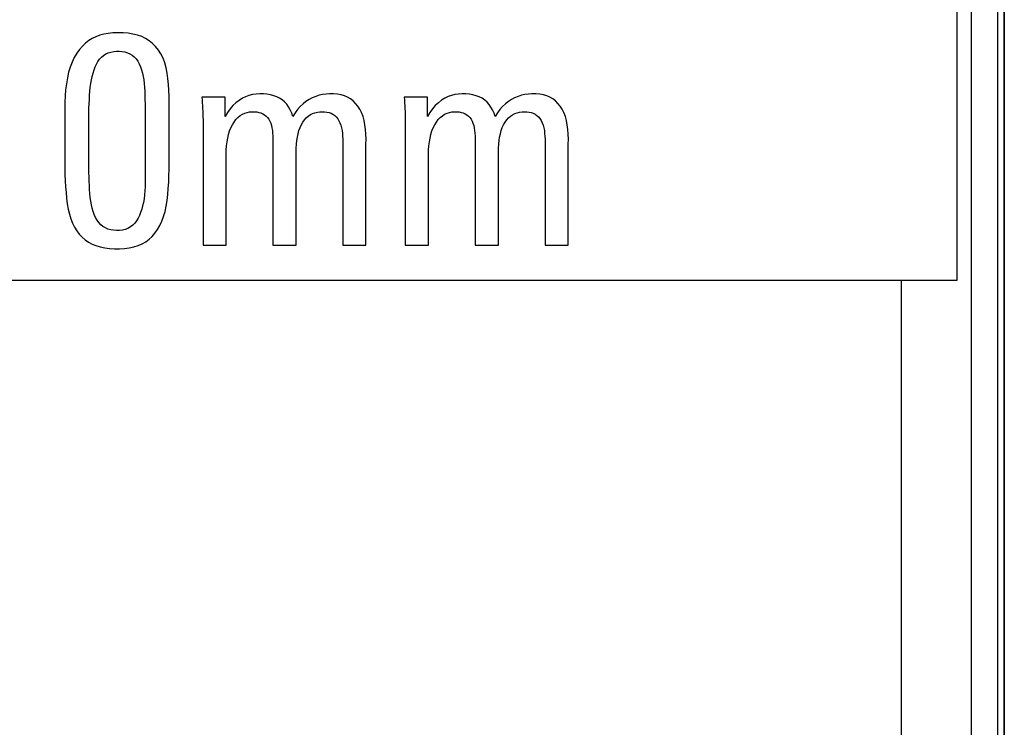
# Model space of a CAD drawing. Units: millimetres. Extents: x 114.3 to 159, y 84.8 to 137.6.
# Drawn here: x 151.9 to 159, y 120 to 125.1 of the extents above; entities that cross this region are included whole.
import ezdxf

# ---------------------------------------------------------------- set-up
doc = ezdxf.new("R2010")
doc.units = ezdxf.units.MM
doc.header["$LTSCALE"] = 16.335
doc.layers.get('0').update_dxf_attribs({"linetype": 'CONTINUOUS'})
doc.layers.add('ASSI', color=7, linetype='CONTINUOUS')
doc.layers.add('RACCORDO', color=7, linetype='CONTINUOUS')

msp = doc.modelspace()

# ---------------------------------------------------------------- linework, layer by layer
at = {"color": 7, "linetype": 'CONTINUOUS'}
for p, q in [((159.004, 137.1449), (159.004, 85.3446)), ((158.954, 128.123), (158.954, 94.3666)), ((158.6654, 123.2448), (158.6654, 125.2448)), ((153.4074, 124.5586), (153.2406, 124.5586)), ((153.4074, 124.4194), (153.4074, 124.5586)), ((154.8603, 124.5586), (154.6938, 124.5586)), ((154.8603, 124.4194), (154.8603, 124.5586)), ((152.8329, 124.5106), (152.8335, 124.447)), ((153.0066, 124.0891), (153.0065, 124.5186)), ((153.2491, 124.3959), (153.2492, 123.4958)), ((152.4287, 124.0834), (152.4286, 124.3787)), ((154.702, 124.3752), (154.702, 123.4958)), ((153.751, 124.2193), (153.751, 123.4958)), ((154.253, 124.2107), (154.253, 123.4958)), ((154.4195, 123.4958), (154.4195, 124.2193)), ((155.2042, 124.2193), (155.2042, 123.4958)), ((155.7061, 124.2107), (155.7061, 123.4958)), ((155.8727, 123.4958), (155.8727, 124.2193)), ((153.4156, 123.4958), (153.4156, 124.1474)), ((153.9176, 123.4958), (153.9176, 124.1643)), ((154.8688, 123.4958), (154.8688, 124.1474)), ((155.3707, 123.4958), (155.3707, 124.1643)), ((153.2492, 123.4958), (153.4156, 123.4958)), ((153.751, 123.4958), (153.9176, 123.4958)), ((154.253, 123.4958), (154.4195, 123.4958)), ((154.702, 123.4958), (154.8688, 123.4958)), ((155.2042, 123.4958), (155.3707, 123.4958)), ((155.7061, 123.4958), (155.8727, 123.4958)), ((148.654, 123.2448), (158.6654, 123.2448))]:
    msp.add_line(p, q, dxfattribs=at)
at = {"color": 250, "linetype": 'CONTINUOUS'}
msp.add_line((158.2654, 104.8451), (158.2654, 123.2448), dxfattribs=at)
at = {"color": 7, "linetype": 'CONTINUOUS'}
for points in [[(152.6374, 125.0206), (152.6022, 125.0193), (152.5688, 125.0158), (152.5373, 125.01), (152.5077, 125.0021), (152.4798, 124.992), (152.4535, 124.9793), (152.4286, 124.9641), (152.4052, 124.9462), (152.3831, 124.9252), (152.3618, 124.9008), (152.3418, 124.8732), (152.3239, 124.8429), (152.3085, 124.81), (152.2952, 124.7744), (152.2839, 124.7367), (152.2749, 124.6969), (152.2679, 124.6551), (152.2625, 124.6117), (152.2586, 124.5668), (152.2564, 124.5203), (152.2558, 124.4721)], [(153.0065, 124.5186), (153.0054, 124.5638), (153.0034, 124.6076), (153.0005, 124.6502), (152.9967, 124.6916), (152.991, 124.731), (152.9834, 124.7688), (152.9739, 124.8047), (152.9618, 124.838), (152.9466, 124.8685), (152.9288, 124.8964), (152.909, 124.9214), (152.8872, 124.9436), (152.8633, 124.9629), (152.8372, 124.9794), (152.809, 124.9928), (152.7785, 125.0033), (152.7462, 125.0113), (152.7119, 125.0169), (152.6756, 125.02), (152.6374, 125.0206)], [(152.4286, 124.3787), (152.4289, 124.4129), (152.4294, 124.4463), (152.4302, 124.4787), (152.4312, 124.5103), (152.4327, 124.541), (152.4345, 124.571), (152.4366, 124.6001), (152.4395, 124.6282), (152.4432, 124.6554), (152.4475, 124.6815), (152.4528, 124.7066), (152.4592, 124.7307), (152.4665, 124.7538), (152.4749, 124.7753), (152.4843, 124.7953), (152.4948, 124.8138), (152.5067, 124.8304), (152.5202, 124.845), (152.535, 124.8578), (152.5512, 124.8683), (152.569, 124.8763), (152.5881, 124.8821), (152.6077, 124.8859), (152.6276, 124.8879), (152.6479, 124.8879), (152.6678, 124.8861), (152.6873, 124.8825), (152.7063, 124.8771), (152.724, 124.8694), (152.7402, 124.8593), (152.7552, 124.8468), (152.7686, 124.8323), (152.7803, 124.8157), (152.7904, 124.797), (152.7993, 124.7767), (152.807, 124.755), (152.8134, 124.7316), (152.8187, 124.7073), (152.8229, 124.682), (152.8261, 124.6556), (152.8286, 124.6283), (152.8304, 124.6001), (152.8315, 124.5711), (152.8323, 124.5412), (152.8329, 124.5106)], [(153.2406, 124.5586), (153.2425, 124.5383), (153.2441, 124.518), (153.2455, 124.4977), (153.2466, 124.4775), (153.2476, 124.4573), (153.2483, 124.437), (153.2488, 124.4165), (153.2491, 124.3959)], [(153.8945, 124.4194), (153.8859, 124.4442), (153.8756, 124.467), (153.8637, 124.4879), (153.8501, 124.5068), (153.8348, 124.5238), (153.8179, 124.5385), (153.7994, 124.5507), (153.7792, 124.5607), (153.7574, 124.5688), (153.7338, 124.575), (153.7086, 124.5793), (153.6829, 124.5816), (153.6567, 124.5821), (153.63, 124.5807), (153.604, 124.5768), (153.5793, 124.5705), (153.5553, 124.5617), (153.5319, 124.5501), (153.5086, 124.5354), (153.4857, 124.5178), (153.4641, 124.4974), (153.444, 124.4742)], [(154.1581, 124.582), (154.1328, 124.5808), (154.1078, 124.5774), (154.0831, 124.5717), (154.0584, 124.5637), (154.0341, 124.5535), (154.0108, 124.5411), (153.9886, 124.5265), (153.9674, 124.5098), (153.9474, 124.4907), (153.9286, 124.4693), (153.9109, 124.4455), (153.8945, 124.4194)], [(154.4195, 124.2193), (154.42, 124.2564), (154.4188, 124.292), (154.416, 124.3263), (154.4119, 124.3594), (154.4061, 124.391), (154.3982, 124.4204), (154.3879, 124.4473), (154.3754, 124.4719), (154.3611, 124.4941), (154.345, 124.5136), (154.327, 124.5307), (154.3076, 124.5452), (154.2867, 124.5571), (154.2643, 124.5666), (154.2402, 124.5738), (154.2145, 124.5788), (154.1871, 124.5816), (154.1581, 124.582)], [(154.6938, 124.5586), (154.6955, 124.5379), (154.6971, 124.5173), (154.6984, 124.4968), (154.6995, 124.4765), (154.7004, 124.4563), (154.7011, 124.436), (154.7016, 124.4158), (154.7019, 124.3955), (154.702, 124.3752)], [(155.3475, 124.4194), (155.3392, 124.4438), (155.3291, 124.4663), (155.3174, 124.4869), (155.304, 124.5058), (155.2889, 124.5228), (155.272, 124.5376), (155.2534, 124.55), (155.2331, 124.5602), (155.2113, 124.5685), (155.1875, 124.5748), (155.1622, 124.5792), (155.1364, 124.5816), (155.1101, 124.5822), (155.0834, 124.5807), (155.0574, 124.5769), (155.0327, 124.5706), (155.0087, 124.5618), (154.9852, 124.5502), (154.962, 124.5356), (154.9392, 124.5181), (154.9176, 124.4977), (154.8973, 124.4745)], [(155.6112, 124.582), (155.5859, 124.5808), (155.5609, 124.5774), (155.5362, 124.5717), (155.5116, 124.5638), (155.4874, 124.5536), (155.4642, 124.5413), (155.4421, 124.5269), (155.4209, 124.5102), (155.4009, 124.4912), (155.382, 124.4697), (155.3642, 124.4458), (155.3475, 124.4194)], [(155.8727, 124.2193), (155.8731, 124.2564), (155.8719, 124.2921), (155.8692, 124.3263), (155.865, 124.3594), (155.8592, 124.3911), (155.8513, 124.4204), (155.841, 124.4474), (155.8285, 124.472), (155.8142, 124.4941), (155.7981, 124.5137), (155.7801, 124.5307), (155.7607, 124.5452), (155.7398, 124.5572), (155.7174, 124.5666), (155.6933, 124.5738), (155.6676, 124.5788), (155.6402, 124.5816), (155.6112, 124.582)], [(152.2558, 124.4721), (152.2558, 124.095), (152.2564, 124.0481), (152.2576, 124.0025), (152.2594, 123.9581), (152.2618, 123.915), (152.2651, 123.8731), (152.2693, 123.8324), (152.2744, 123.7929), (152.2812, 123.7552), (152.2898, 123.7194), (152.3, 123.6853), (152.3122, 123.6537), (152.3264, 123.6245), (152.3426, 123.5977), (152.3606, 123.5736), (152.3806, 123.5522), (152.4024, 123.5334), (152.4263, 123.5171), (152.4524, 123.5034), (152.4804, 123.4923), (152.5105, 123.4834), (152.543, 123.4769), (152.5776, 123.4727), (152.6126, 123.4706), (152.6485, 123.4704), (152.6849, 123.4724), (152.7196, 123.4768), (152.7519, 123.4838), (152.7825, 123.4934), (152.8111, 123.5056), (152.8373, 123.5204), (152.8615, 123.538), (152.8838, 123.5583), (152.9042, 123.5816), (152.9228, 123.6076), (152.9393, 123.6364), (152.9538, 123.6679), (152.9662, 123.7022), (152.9766, 123.7385), (152.9848, 123.7769), (152.9911, 123.8174), (152.9961, 123.8594), (153, 123.9026), (153.0027, 123.9473), (153.0046, 123.9933), (153.006, 124.0405), (153.0066, 124.0891)], [(153.444, 124.4742), (153.4251, 124.4482), (153.4074, 124.4194)], [(154.8973, 124.4745), (154.8783, 124.4484), (154.8603, 124.4194)], [(152.8335, 124.447), (152.8337, 124.3802), (152.8336, 124.1095)], [(153.4156, 124.1474), (153.4164, 124.1786), (153.4185, 124.2085), (153.422, 124.2371), (153.4267, 124.2646), (153.4328, 124.2909), (153.4403, 124.3156), (153.4494, 124.3388), (153.46, 124.3604), (153.4719, 124.3799), (153.4853, 124.3972), (153.4999, 124.4125)], [(153.4999, 124.4125), (153.5154, 124.4254), (153.5317, 124.4356), (153.5488, 124.4433), (153.566, 124.4489), (153.5836, 124.4523), (153.6013, 124.4534), (153.6185, 124.4532), (153.6349, 124.4518), (153.6507, 124.449), (153.6654, 124.4447), (153.6788, 124.4389), (153.6911, 124.4316), (153.7022, 124.4227), (153.7122, 124.4121), (153.7211, 124.3998), (153.7288, 124.3862), (153.7351, 124.3711), (153.7403, 124.3547), (153.7443, 124.3374), (153.7471, 124.3194), (153.7488, 124.3005), (153.7499, 124.2811), (153.7508, 124.2611), (153.7512, 124.2405), (153.751, 124.2193)], [(153.9176, 124.1643), (153.9183, 124.1927), (153.9201, 124.2201), (153.923, 124.2463), (153.9269, 124.2717), (153.9319, 124.2959), (153.9383, 124.3189), (153.9462, 124.3405), (153.9555, 124.3608), (153.9661, 124.3792), (153.9779, 124.3956), (153.9911, 124.4102)], [(153.9911, 124.4102), (154.0052, 124.4226), (154.0203, 124.4327), (154.0363, 124.4407), (154.0529, 124.4467), (154.0703, 124.4507), (154.0882, 124.4527), (154.1058, 124.4534), (154.1227, 124.4528), (154.1391, 124.4509), (154.1546, 124.4474), (154.169, 124.4423), (154.1823, 124.4356), (154.1947, 124.427), (154.206, 124.4162), (154.2164, 124.4036), (154.2254, 124.3894), (154.2329, 124.3736), (154.2391, 124.3562), (154.2441, 124.3378), (154.2476, 124.3185), (154.2499, 124.2982), (154.2515, 124.2772), (154.2526, 124.2557), (154.2531, 124.2335), (154.253, 124.2107)], [(154.8688, 124.1474), (154.8695, 124.1786), (154.8716, 124.2085), (154.875, 124.2371), (154.8797, 124.2646), (154.8858, 124.2908), (154.8933, 124.3155), (154.9024, 124.3386), (154.913, 124.3602), (154.9249, 124.3797), (154.9382, 124.3971), (154.9527, 124.4124)], [(154.9527, 124.4124), (154.9681, 124.4252), (154.9845, 124.4355), (155.0017, 124.4433), (155.0191, 124.4489), (155.0367, 124.4523), (155.0545, 124.4534), (155.0717, 124.4532), (155.0882, 124.4518), (155.104, 124.4489), (155.1186, 124.4446), (155.132, 124.4388), (155.1442, 124.4316), (155.1553, 124.4227), (155.1653, 124.4121), (155.1741, 124.3998), (155.1818, 124.3862), (155.1881, 124.3711), (155.1933, 124.3547), (155.1973, 124.3374), (155.2001, 124.3194), (155.2018, 124.3005), (155.203, 124.2811), (155.2039, 124.2611), (155.2043, 124.2405), (155.2042, 124.2193)], [(155.3707, 124.1643), (155.3713, 124.1926), (155.373, 124.2199), (155.3758, 124.246), (155.3796, 124.2713), (155.3846, 124.2954), (155.391, 124.3183), (155.3988, 124.3398), (155.408, 124.3601), (155.4185, 124.3784), (155.4302, 124.3949), (155.4432, 124.4095)], [(155.4432, 124.4095), (155.4572, 124.4219), (155.4721, 124.4321), (155.4881, 124.4402), (155.5047, 124.4464), (155.5222, 124.4505), (155.5403, 124.4526), (155.5579, 124.4534), (155.5749, 124.4529), (155.5914, 124.451), (155.607, 124.4476), (155.6214, 124.4425), (155.6349, 124.4359), (155.6473, 124.4273), (155.6587, 124.4166), (155.6691, 124.404), (155.6782, 124.3898), (155.6858, 124.3739), (155.692, 124.3565), (155.697, 124.3381), (155.7005, 124.3187), (155.7028, 124.2984), (155.7045, 124.2774), (155.7057, 124.2558), (155.7062, 124.2336), (155.7061, 124.2107)], [(152.8336, 124.1095), (152.834, 124.0749), (152.8341, 124.0412)], [(152.8341, 124.0412), (152.834, 123.9763), (152.8337, 123.9451), (152.8327, 123.9148), (152.8311, 123.8854), (152.8288, 123.8569), (152.8254, 123.8295), (152.821, 123.8031), (152.8154, 123.7779), (152.8088, 123.7539), (152.8013, 123.7313), (152.7926, 123.7099), (152.7827, 123.6901), (152.7714, 123.6715), (152.7587, 123.6544), (152.7444, 123.6395), (152.728, 123.6269), (152.7099, 123.6164), (152.6908, 123.6086), (152.6705, 123.6038), (152.6493, 123.6016), (152.6282, 123.6013), (152.6072, 123.6024), (152.5864, 123.6055), (152.5666, 123.611), (152.5479, 123.6193), (152.5302, 123.6299), (152.5142, 123.6428), (152.5002, 123.6581), (152.4879, 123.6756), (152.477, 123.6948), (152.4676, 123.7157), (152.4596, 123.7382), (152.4528, 123.7618), (152.4472, 123.7864), (152.4428, 123.8121), (152.4391, 123.8387), (152.4363, 123.8662), (152.4344, 123.8946), (152.4327, 123.9239), (152.4313, 123.954), (152.4303, 123.985), (152.4295, 124.0169), (152.429, 124.0497), (152.4287, 124.0834)]]:
    msp.add_lwpolyline(points, dxfattribs=at)
at = {"layer": 'ASSI', "color": 7, "linetype": 'CONTINUOUS'}
for p, q in [((158.954, 128.123), (158.954, 94.3666)), ((158.6654, 123.2448), (158.6654, 125.2448)), ((153.4074, 124.5586), (153.2406, 124.5586)), ((153.4074, 124.4194), (153.4074, 124.5586)), ((154.8603, 124.5586), (154.6938, 124.5586)), ((154.8603, 124.4194), (154.8603, 124.5586)), ((152.8329, 124.5106), (152.8335, 124.447)), ((153.0066, 124.0891), (153.0065, 124.5186)), ((153.2491, 124.3959), (153.2492, 123.4958)), ((152.4287, 124.0834), (152.4286, 124.3787)), ((154.702, 124.3752), (154.702, 123.4958)), ((153.751, 124.2193), (153.751, 123.4958)), ((154.253, 124.2107), (154.253, 123.4958)), ((154.4195, 123.4958), (154.4195, 124.2193)), ((155.2042, 124.2193), (155.2042, 123.4958)), ((155.7061, 124.2107), (155.7061, 123.4958)), ((155.8727, 123.4958), (155.8727, 124.2193)), ((153.4156, 123.4958), (153.4156, 124.1474)), ((153.9176, 123.4958), (153.9176, 124.1643)), ((154.8688, 123.4958), (154.8688, 124.1474)), ((155.3707, 123.4958), (155.3707, 124.1643)), ((153.2492, 123.4958), (153.4156, 123.4958)), ((153.751, 123.4958), (153.9176, 123.4958)), ((154.253, 123.4958), (154.4195, 123.4958)), ((154.702, 123.4958), (154.8688, 123.4958)), ((155.2042, 123.4958), (155.3707, 123.4958)), ((155.7061, 123.4958), (155.8727, 123.4958)), ((148.654, 123.2448), (158.6654, 123.2448))]:
    msp.add_line(p, q, dxfattribs=at)
at = {"layer": 'ASSI', "color": 250, "linetype": 'CONTINUOUS'}
for p, q in [((158.7654, 128.0546), (158.7654, 104.5778)), ((158.2654, 104.8451), (158.2654, 123.2448))]:
    msp.add_line(p, q, dxfattribs=at)
at = {"layer": 'ASSI', "color": 7, "linetype": 'CONTINUOUS'}
for points in [[(152.6374, 125.0206), (152.6022, 125.0193), (152.5688, 125.0158), (152.5373, 125.01), (152.5077, 125.0021), (152.4798, 124.992), (152.4535, 124.9793), (152.4286, 124.9641), (152.4052, 124.9462), (152.3831, 124.9252), (152.3618, 124.9008), (152.3418, 124.8732), (152.3239, 124.8429), (152.3085, 124.81), (152.2952, 124.7744), (152.2839, 124.7367), (152.2749, 124.6969), (152.2679, 124.6551), (152.2625, 124.6117), (152.2586, 124.5668), (152.2564, 124.5203), (152.2558, 124.4721)], [(153.0065, 124.5186), (153.0054, 124.5638), (153.0034, 124.6076), (153.0005, 124.6502), (152.9967, 124.6916), (152.991, 124.731), (152.9834, 124.7688), (152.9739, 124.8047), (152.9618, 124.838), (152.9466, 124.8685), (152.9288, 124.8964), (152.909, 124.9214), (152.8872, 124.9436), (152.8633, 124.9629), (152.8372, 124.9794), (152.809, 124.9928), (152.7785, 125.0033), (152.7462, 125.0113), (152.7119, 125.0169), (152.6756, 125.02), (152.6374, 125.0206)], [(152.4286, 124.3787), (152.4289, 124.4129), (152.4294, 124.4463), (152.4302, 124.4787), (152.4312, 124.5103), (152.4327, 124.541), (152.4345, 124.571), (152.4366, 124.6001), (152.4395, 124.6282), (152.4432, 124.6554), (152.4475, 124.6815), (152.4528, 124.7066), (152.4592, 124.7307), (152.4665, 124.7538), (152.4749, 124.7753), (152.4843, 124.7953), (152.4948, 124.8138), (152.5067, 124.8304), (152.5202, 124.845), (152.535, 124.8578), (152.5512, 124.8683), (152.569, 124.8763), (152.5881, 124.8821), (152.6077, 124.8859), (152.6276, 124.8879), (152.6479, 124.8879), (152.6678, 124.8861), (152.6873, 124.8825), (152.7063, 124.8771), (152.724, 124.8694), (152.7402, 124.8593), (152.7552, 124.8468), (152.7686, 124.8323), (152.7803, 124.8157), (152.7904, 124.797), (152.7993, 124.7767), (152.807, 124.755), (152.8134, 124.7316), (152.8187, 124.7073), (152.8229, 124.682), (152.8261, 124.6556), (152.8286, 124.6283), (152.8304, 124.6001), (152.8315, 124.5711), (152.8323, 124.5412), (152.8329, 124.5106)], [(153.2406, 124.5586), (153.2425, 124.5383), (153.2441, 124.518), (153.2455, 124.4977), (153.2466, 124.4775), (153.2476, 124.4573), (153.2483, 124.437), (153.2488, 124.4165), (153.2491, 124.3959)], [(153.8945, 124.4194), (153.8859, 124.4442), (153.8756, 124.467), (153.8637, 124.4879), (153.8501, 124.5068), (153.8348, 124.5238), (153.8179, 124.5385), (153.7994, 124.5507), (153.7792, 124.5607), (153.7574, 124.5688), (153.7338, 124.575), (153.7086, 124.5793), (153.6829, 124.5816), (153.6567, 124.5821), (153.63, 124.5807), (153.604, 124.5768), (153.5793, 124.5705), (153.5553, 124.5617), (153.5319, 124.5501), (153.5086, 124.5354), (153.4857, 124.5178), (153.4641, 124.4974), (153.444, 124.4742)], [(154.1581, 124.582), (154.1328, 124.5808), (154.1078, 124.5774), (154.0831, 124.5717), (154.0584, 124.5637), (154.0341, 124.5535), (154.0108, 124.5411), (153.9886, 124.5265), (153.9674, 124.5098), (153.9474, 124.4907), (153.9286, 124.4693), (153.9109, 124.4455), (153.8945, 124.4194)], [(154.4195, 124.2193), (154.42, 124.2564), (154.4188, 124.292), (154.416, 124.3263), (154.4119, 124.3594), (154.4061, 124.391), (154.3982, 124.4204), (154.3879, 124.4473), (154.3754, 124.4719), (154.3611, 124.4941), (154.345, 124.5136), (154.327, 124.5307), (154.3076, 124.5452), (154.2867, 124.5571), (154.2643, 124.5666), (154.2402, 124.5738), (154.2145, 124.5788), (154.1871, 124.5816), (154.1581, 124.582)], [(154.6938, 124.5586), (154.6955, 124.5379), (154.6971, 124.5173), (154.6984, 124.4968), (154.6995, 124.4765), (154.7004, 124.4563), (154.7011, 124.436), (154.7016, 124.4158), (154.7019, 124.3955), (154.702, 124.3752)], [(155.3475, 124.4194), (155.3392, 124.4438), (155.3291, 124.4663), (155.3174, 124.4869), (155.304, 124.5058), (155.2889, 124.5228), (155.272, 124.5376), (155.2534, 124.55), (155.2331, 124.5602), (155.2113, 124.5685), (155.1875, 124.5748), (155.1622, 124.5792), (155.1364, 124.5816), (155.1101, 124.5822), (155.0834, 124.5807), (155.0574, 124.5769), (155.0327, 124.5706), (155.0087, 124.5618), (154.9852, 124.5502), (154.962, 124.5356), (154.9392, 124.5181), (154.9176, 124.4977), (154.8973, 124.4745)], [(155.6112, 124.582), (155.5859, 124.5808), (155.5609, 124.5774), (155.5362, 124.5717), (155.5116, 124.5638), (155.4874, 124.5536), (155.4642, 124.5413), (155.4421, 124.5269), (155.4209, 124.5102), (155.4009, 124.4912), (155.382, 124.4697), (155.3642, 124.4458), (155.3475, 124.4194)], [(155.8727, 124.2193), (155.8731, 124.2564), (155.8719, 124.2921), (155.8692, 124.3263), (155.865, 124.3594), (155.8592, 124.3911), (155.8513, 124.4204), (155.841, 124.4474), (155.8285, 124.472), (155.8142, 124.4941), (155.7981, 124.5137), (155.7801, 124.5307), (155.7607, 124.5452), (155.7398, 124.5572), (155.7174, 124.5666), (155.6933, 124.5738), (155.6676, 124.5788), (155.6402, 124.5816), (155.6112, 124.582)], [(152.2558, 124.4721), (152.2558, 124.095), (152.2564, 124.0481), (152.2576, 124.0025), (152.2594, 123.9581), (152.2618, 123.915), (152.2651, 123.8731), (152.2693, 123.8324), (152.2744, 123.7929), (152.2812, 123.7552), (152.2898, 123.7194), (152.3, 123.6853), (152.3122, 123.6537), (152.3264, 123.6245), (152.3426, 123.5977), (152.3606, 123.5736), (152.3806, 123.5522), (152.4024, 123.5334), (152.4263, 123.5171), (152.4524, 123.5034), (152.4804, 123.4923), (152.5105, 123.4834), (152.543, 123.4769), (152.5776, 123.4727), (152.6126, 123.4706), (152.6485, 123.4704), (152.6849, 123.4724), (152.7196, 123.4768), (152.7519, 123.4838), (152.7825, 123.4934), (152.8111, 123.5056), (152.8373, 123.5204), (152.8615, 123.538), (152.8838, 123.5583), (152.9042, 123.5816), (152.9228, 123.6076), (152.9393, 123.6364), (152.9538, 123.6679), (152.9662, 123.7022), (152.9766, 123.7385), (152.9848, 123.7769), (152.9911, 123.8174), (152.9961, 123.8594), (153, 123.9026), (153.0027, 123.9473), (153.0046, 123.9933), (153.006, 124.0405), (153.0066, 124.0891)], [(153.444, 124.4742), (153.4251, 124.4482), (153.4074, 124.4194)], [(154.8973, 124.4745), (154.8783, 124.4484), (154.8603, 124.4194)], [(152.8335, 124.447), (152.8337, 124.3802), (152.8336, 124.1095)], [(153.4156, 124.1474), (153.4164, 124.1786), (153.4185, 124.2085), (153.422, 124.2371), (153.4267, 124.2646), (153.4328, 124.2909), (153.4403, 124.3156), (153.4494, 124.3388), (153.46, 124.3604), (153.4719, 124.3799), (153.4853, 124.3972), (153.4999, 124.4125)], [(153.4999, 124.4125), (153.5154, 124.4254), (153.5317, 124.4356), (153.5488, 124.4433), (153.566, 124.4489), (153.5836, 124.4523), (153.6013, 124.4534), (153.6185, 124.4532), (153.6349, 124.4518), (153.6507, 124.449), (153.6654, 124.4447), (153.6788, 124.4389), (153.6911, 124.4316), (153.7022, 124.4227), (153.7122, 124.4121), (153.7211, 124.3998), (153.7288, 124.3862), (153.7351, 124.3711), (153.7403, 124.3547), (153.7443, 124.3374), (153.7471, 124.3194), (153.7488, 124.3005), (153.7499, 124.2811), (153.7508, 124.2611), (153.7512, 124.2405), (153.751, 124.2193)], [(153.9176, 124.1643), (153.9183, 124.1927), (153.9201, 124.2201), (153.923, 124.2463), (153.9269, 124.2717), (153.9319, 124.2959), (153.9383, 124.3189), (153.9462, 124.3405), (153.9555, 124.3608), (153.9661, 124.3792), (153.9779, 124.3956), (153.9911, 124.4102)], [(153.9911, 124.4102), (154.0052, 124.4226), (154.0203, 124.4327), (154.0363, 124.4407), (154.0529, 124.4467), (154.0703, 124.4507), (154.0882, 124.4527), (154.1058, 124.4534), (154.1227, 124.4528), (154.1391, 124.4509), (154.1546, 124.4474), (154.169, 124.4423), (154.1823, 124.4356), (154.1947, 124.427), (154.206, 124.4162), (154.2164, 124.4036), (154.2254, 124.3894), (154.2329, 124.3736), (154.2391, 124.3562), (154.2441, 124.3378), (154.2476, 124.3185), (154.2499, 124.2982), (154.2515, 124.2772), (154.2526, 124.2557), (154.2531, 124.2335), (154.253, 124.2107)], [(154.8688, 124.1474), (154.8695, 124.1786), (154.8716, 124.2085), (154.875, 124.2371), (154.8797, 124.2646), (154.8858, 124.2908), (154.8933, 124.3155), (154.9024, 124.3386), (154.913, 124.3602), (154.9249, 124.3797), (154.9382, 124.3971), (154.9527, 124.4124)], [(154.9527, 124.4124), (154.9681, 124.4252), (154.9845, 124.4355), (155.0017, 124.4433), (155.0191, 124.4489), (155.0367, 124.4523), (155.0545, 124.4534), (155.0717, 124.4532), (155.0882, 124.4518), (155.104, 124.4489), (155.1186, 124.4446), (155.132, 124.4388), (155.1442, 124.4316), (155.1553, 124.4227), (155.1653, 124.4121), (155.1741, 124.3998), (155.1818, 124.3862), (155.1881, 124.3711), (155.1933, 124.3547), (155.1973, 124.3374), (155.2001, 124.3194), (155.2018, 124.3005), (155.203, 124.2811), (155.2039, 124.2611), (155.2043, 124.2405), (155.2042, 124.2193)], [(155.3707, 124.1643), (155.3713, 124.1926), (155.373, 124.2199), (155.3758, 124.246), (155.3796, 124.2713), (155.3846, 124.2954), (155.391, 124.3183), (155.3988, 124.3398), (155.408, 124.3601), (155.4185, 124.3784), (155.4302, 124.3949), (155.4432, 124.4095)], [(155.4432, 124.4095), (155.4572, 124.4219), (155.4721, 124.4321), (155.4881, 124.4402), (155.5047, 124.4464), (155.5222, 124.4505), (155.5403, 124.4526), (155.5579, 124.4534), (155.5749, 124.4529), (155.5914, 124.451), (155.607, 124.4476), (155.6214, 124.4425), (155.6349, 124.4359), (155.6473, 124.4273), (155.6587, 124.4166), (155.6691, 124.404), (155.6782, 124.3898), (155.6858, 124.3739), (155.692, 124.3565), (155.697, 124.3381), (155.7005, 124.3187), (155.7028, 124.2984), (155.7045, 124.2774), (155.7057, 124.2558), (155.7062, 124.2336), (155.7061, 124.2107)], [(152.8336, 124.1095), (152.834, 124.0749), (152.8341, 124.0412)], [(152.8341, 124.0412), (152.834, 123.9763), (152.8337, 123.9451), (152.8327, 123.9148), (152.8311, 123.8854), (152.8288, 123.8569), (152.8254, 123.8295), (152.821, 123.8031), (152.8154, 123.7779), (152.8088, 123.7539), (152.8013, 123.7313), (152.7926, 123.7099), (152.7827, 123.6901), (152.7714, 123.6715), (152.7587, 123.6544), (152.7444, 123.6395), (152.728, 123.6269), (152.7099, 123.6164), (152.6908, 123.6086), (152.6705, 123.6038), (152.6493, 123.6016), (152.6282, 123.6013), (152.6072, 123.6024), (152.5864, 123.6055), (152.5666, 123.611), (152.5479, 123.6193), (152.5302, 123.6299), (152.5142, 123.6428), (152.5002, 123.6581), (152.4879, 123.6756), (152.477, 123.6948), (152.4676, 123.7157), (152.4596, 123.7382), (152.4528, 123.7618), (152.4472, 123.7864), (152.4428, 123.8121), (152.4391, 123.8387), (152.4363, 123.8662), (152.4344, 123.8946), (152.4327, 123.9239), (152.4313, 123.954), (152.4303, 123.985), (152.4295, 124.0169), (152.429, 124.0497), (152.4287, 124.0834)]]:
    msp.add_lwpolyline(points, dxfattribs=at)
at = {"layer": 'RACCORDO', "color": 7, "linetype": 'CONTINUOUS'}
msp.add_line((159.004, 94.2295), (159.004, 128.26), dxfattribs=at)
at = {"layer": 'RACCORDO', "color": 250, "linetype": 'CONTINUOUS'}
msp.add_line((158.7654, 128.0546), (158.7654, 104.5778), dxfattribs=at)

doc.saveas('drawing.dxf')
